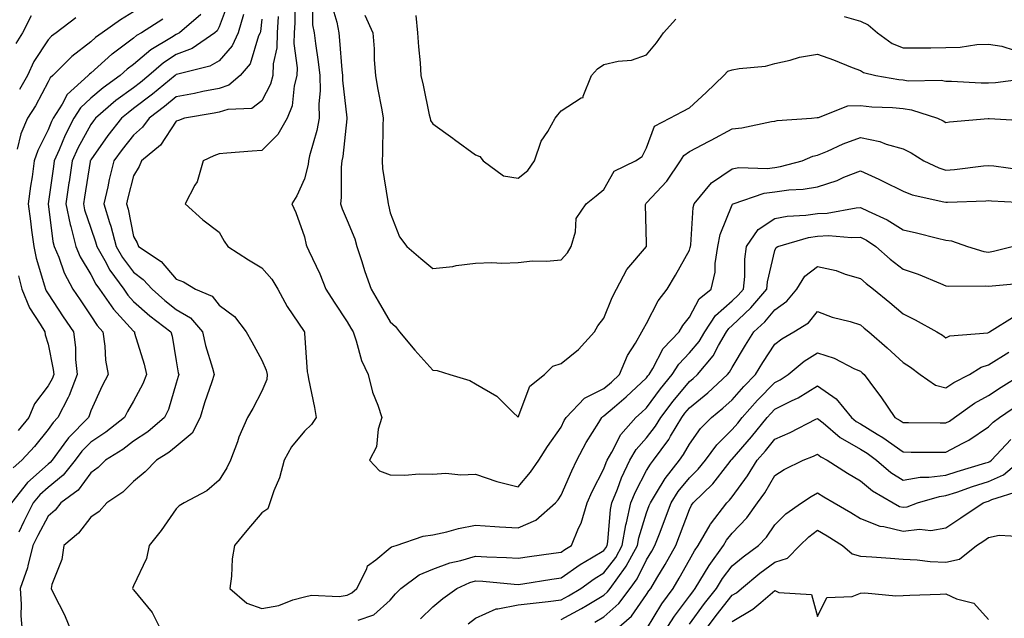
# Model space of a CAD drawing. Units: inches. Extents: x 1018643 to 1021283, y 7242458 to 7245098.
# Drawn here: x 1019621 to 1019852, y 7242755 to 7242895 of the extents above; entities that cross this region are included whole.
import ezdxf

# ---------------------------------------------------------------- set-up
doc = ezdxf.new("R2010")
doc.units = ezdxf.units.IN
doc.header["$MEASUREMENT"] = 0
doc.layers.add('Contour_10187242', color=7, linetype='Continuous', true_color=0xa22877)

msp = doc.modelspace()

# ---------------------------------------------------------------- linework, layer by layer
at = {"layer": 'Contour_10187242'}
for points in [[(1019670.42, 7242899.55, 2977), (1019668.05, 7242893.27, 2977), (1019667.61, 7242892.36, 2977), (1019667.09, 7242891.92, 2977), (1019661.74, 7242888.23, 2977), (1019658.05, 7242886.82, 2977), (1019655.07, 7242884.9, 2977), (1019651.63, 7242881.92, 2977), (1019649.67, 7242880.3, 2977), (1019648.05, 7242879.06, 2977), (1019643.93, 7242876.04, 2977), (1019639.12, 7242871.92, 2977), (1019638.65, 7242871.32, 2977), (1019638.05, 7242870.47, 2977), (1019635.04, 7242864.93, 2977), (1019633.71, 7242861.92, 2977), (1019632.96, 7242857.01, 2977), (1019632.93, 7242856.8, 2977), (1019632.19, 7242851.92, 2977), (1019633.21, 7242847.08, 2977), (1019633.36, 7242846.61, 2977), (1019634.56, 7242841.92, 2977), (1019635.59, 7242839.46, 2977), (1019638.05, 7242835.38, 2977), (1019639.25, 7242833.12, 2977), (1019640.11, 7242831.92, 2977), (1019643.35, 7242827.22, 2977), (1019648.05, 7242822.09, 2977), (1019648.14, 7242822.01, 2977), (1019648.26, 7242821.92, 2977), (1019648.31, 7242821.66, 2977), (1019650.5, 7242814.37, 2977), (1019651.05, 7242811.92, 2977), (1019650.23, 7242809.74, 2977), (1019648.05, 7242805.71, 2977), (1019646.65, 7242803.32, 2977), (1019645.97, 7242801.92, 2977), (1019641.54, 7242798.43, 2977), (1019638.05, 7242796.15, 2977), (1019635.95, 7242794.02, 2977), (1019634.4, 7242791.92, 2977), (1019631.59, 7242788.38, 2977), (1019628.05, 7242785.54, 2977), (1019626.14, 7242783.83, 2977), (1019624.6, 7242781.92, 2977), (1019622.38, 7242777.59, 2977), (1019621.19, 7242775.06, 2977)], [(1019685.71, 7242899.58, 2981), (1019685.74, 7242894.23, 2981), (1019685.63, 7242891.92, 2981), (1019685.54, 7242889.41, 2981), (1019686.3, 7242883.67, 2981), (1019686.21, 7242881.92, 2981), (1019685.6, 7242879.47, 2981), (1019685.14, 7242874.83, 2981), (1019684.01, 7242871.92, 2981), (1019681.84, 7242868.13, 2981), (1019678.05, 7242864.39, 2981), (1019675.76, 7242864.21, 2981), (1019669.86, 7242863.73, 2981), (1019668.05, 7242863.59, 2981), (1019666.85, 7242863.12, 2981), (1019664.31, 7242861.92, 2981), (1019662.91, 7242857.06, 2981), (1019662.41, 7242856.28, 2981), (1019660.14, 7242851.92, 2981), (1019664.27, 7242848.14, 2981), (1019668.05, 7242845.23, 2981), (1019669.28, 7242843.15, 2981), (1019670.07, 7242841.92, 2981), (1019674.91, 7242838.78, 2981), (1019678.05, 7242836.89, 2981), (1019680.4, 7242834.27, 2981), (1019681.83, 7242831.92, 2981), (1019683.98, 7242827.85, 2981), (1019687.98, 7242821.99, 2981), (1019688.03, 7242821.92, 2981), (1019688.03, 7242821.9, 2981), (1019688.05, 7242821.61, 2981), (1019688.69, 7242812.56, 2981), (1019688.84, 7242811.92, 2981), (1019689, 7242810.97, 2981), (1019690.36, 7242804.23, 2981), (1019690.73, 7242801.92, 2981), (1019689.71, 7242800.26, 2981), (1019688.05, 7242798.68, 2981), (1019684.96, 7242795.01, 2981), (1019683.3, 7242791.92, 2981), (1019682.17, 7242787.8, 2981), (1019680.88, 7242784.75, 2981), (1019679.91, 7242781.92, 2981), (1019679.44, 7242780.53, 2981), (1019678.05, 7242779.58, 2981), (1019674.55, 7242775.42, 2981), (1019671.67, 7242771.92, 2981), (1019671.15, 7242768.82, 2981), (1019670.94, 7242764.81, 2981), (1019670.54, 7242761.92, 2981), (1019674.56, 7242758.43, 2981), (1019678.05, 7242757.22, 2981), (1019682.03, 7242757.94, 2981), (1019685.34, 7242759.21, 2981), (1019688.05, 7242759.91, 2981), (1019689.67, 7242760.3, 2981), (1019696.17, 7242760.05, 2981), (1019698.05, 7242760.33, 2981), (1019699.12, 7242760.85, 2981), (1019700.26, 7242761.92, 2981), (1019702.59, 7242766.46, 2981), (1019702.81, 7242767.16, 2981), (1019704.76, 7242768.63, 2981), (1019708.05, 7242771.4, 2981), (1019708.36, 7242771.61, 2981), (1019709.51, 7242771.92, 2981), (1019715.8, 7242774.17, 2981), (1019718.05, 7242774.46, 2981), (1019721.29, 7242775.16, 2981), (1019724.02, 7242775.95, 2981), (1019728.05, 7242776.68, 2981), (1019732.53, 7242776.4, 2981), (1019733.62, 7242776.35, 2981), (1019738.05, 7242776.08, 2981), (1019742.13, 7242777.84, 2981), (1019746.73, 7242781.92, 2981), (1019747.33, 7242782.64, 2981), (1019748.05, 7242783.72, 2981), (1019750.53, 7242789.44, 2981), (1019751.75, 7242791.92, 2981), (1019753.94, 7242796.03, 2981), (1019756.86, 7242800.73, 2981), (1019757.57, 7242801.92, 2981), (1019757.81, 7242802.16, 2981), (1019758.05, 7242802.29, 2981), (1019760.51, 7242804.38, 2981), (1019763.26, 7242806.71, 2981), (1019768.05, 7242811.18, 2981), (1019768.36, 7242811.61, 2981), (1019768.63, 7242811.92, 2981), (1019769.51, 7242813.38, 2981), (1019771.94, 7242818.03, 2981), (1019775.64, 7242821.92, 2981), (1019776.52, 7242823.45, 2981), (1019778.05, 7242825.4, 2981), (1019780.34, 7242829.63, 2981), (1019783.12, 7242831.92, 2981), (1019784.08, 7242835.89, 2981), (1019784.09, 7242837.96, 2981), (1019784.73, 7242841.92, 2981), (1019785.28, 7242844.69, 2981), (1019788.05, 7242851.67, 2981), (1019788.14, 7242851.83, 2981), (1019788.32, 7242851.92, 2981), (1019795.58, 7242854.39, 2981), (1019798.05, 7242854.71, 2981), (1019801.29, 7242855.16, 2981), (1019804.67, 7242855.3, 2981), (1019808.05, 7242855.89, 2981), (1019812.62, 7242857.35, 2981), (1019814.22, 7242858.09, 2981), (1019818.05, 7242859.62, 2981), (1019822.34, 7242857.63, 2981), (1019823.33, 7242857.2, 2981), (1019828.05, 7242854.82, 2981), (1019830.14, 7242854.01, 2981), (1019837.58, 7242852.39, 2981), (1019838.05, 7242852.24, 2981), (1019838.4, 7242852.27, 2981), (1019847.38, 7242852.59, 2981), (1019848.05, 7242852.64, 2981), (1019848.71, 7242852.58, 2981), (1019857.84, 7242852.13, 2981)], [(1019689.9, 7242900.07, 2982), (1019689.93, 7242893.8, 2982), (1019690.28, 7242891.92, 2982), (1019690.58, 7242889.39, 2982), (1019691.26, 7242885.13, 2982), (1019691.61, 7242881.92, 2982), (1019691.67, 7242878.3, 2982), (1019691.42, 7242875.29, 2982), (1019691.48, 7242871.92, 2982), (1019690.95, 7242869.02, 2982), (1019689.21, 7242863.08, 2982), (1019688.96, 7242861.92, 2982), (1019688.87, 7242861.1, 2982), (1019688.05, 7242857.7, 2982), (1019686.22, 7242853.75, 2982), (1019685.04, 7242851.92, 2982), (1019686, 7242849.87, 2982), (1019688.05, 7242844.16, 2982), (1019688.46, 7242842.33, 2982), (1019688.62, 7242841.92, 2982), (1019689.08, 7242840.89, 2982), (1019691.61, 7242835.48, 2982), (1019693.05, 7242831.92, 2982), (1019695, 7242828.87, 2982), (1019698.05, 7242824.26, 2982), (1019698.91, 7242822.78, 2982), (1019699.4, 7242821.92, 2982), (1019700.15, 7242819.82, 2982), (1019701.39, 7242815.26, 2982), (1019702.93, 7242811.92, 2982), (1019703.92, 7242807.79, 2982), (1019705.17, 7242804.8, 2982), (1019706.09, 7242801.92, 2982), (1019705.29, 7242799.16, 2982), (1019704.9, 7242795.07, 2982), (1019703.28, 7242791.92, 2982), (1019705.57, 7242789.44, 2982), (1019708.05, 7242788.47, 2982), (1019711.53, 7242788.44, 2982), (1019714.82, 7242788.69, 2982), (1019718.05, 7242788.66, 2982), (1019721.1, 7242788.87, 2982), (1019724.59, 7242788.46, 2982), (1019728.05, 7242788.64, 2982), (1019733.05, 7242786.92, 2982), (1019738.05, 7242785.65, 2982), (1019740.89, 7242789.08, 2982), (1019742.88, 7242791.92, 2982), (1019744.85, 7242795.12, 2982), (1019748.05, 7242799.64, 2982), (1019748.81, 7242801.16, 2982), (1019749.27, 7242801.92, 2982), (1019753.54, 7242806.43, 2982), (1019758.05, 7242808.67, 2982), (1019759.81, 7242810.16, 2982), (1019761.68, 7242811.92, 2982), (1019763.55, 7242816.42, 2982), (1019765.43, 7242819.3, 2982), (1019766.97, 7242821.92, 2982), (1019767.31, 7242822.66, 2982), (1019768.05, 7242823.92, 2982), (1019770.78, 7242829.19, 2982), (1019772.84, 7242831.92, 2982), (1019774.8, 7242835.17, 2982), (1019778.05, 7242841.08, 2982), (1019778.28, 7242841.69, 2982), (1019778.32, 7242841.92, 2982), (1019778.39, 7242842.26, 2982), (1019778.94, 7242851.03, 2982), (1019779.18, 7242851.92, 2982), (1019783.21, 7242856.76, 2982), (1019788.05, 7242860.05, 2982), (1019789.61, 7242860.36, 2982), (1019796.29, 7242860.16, 2982), (1019798.05, 7242860.4, 2982), (1019799.39, 7242860.58, 2982), (1019804.43, 7242861.92, 2982), (1019806.95, 7242863.02, 2982), (1019808.05, 7242863.26, 2982), (1019810.35, 7242864.22, 2982), (1019814.03, 7242865.94, 2982), (1019818.05, 7242867.39, 2982), (1019822.62, 7242866.49, 2982), (1019824.09, 7242865.88, 2982), (1019828.05, 7242864.76, 2982), (1019829.92, 7242863.8, 2982), (1019832.89, 7242861.92, 2982), (1019836.42, 7242860.29, 2982), (1019838.05, 7242859.79, 2982), (1019840.03, 7242859.94, 2982), (1019846.88, 7242860.75, 2982), (1019848.05, 7242860.85, 2982), (1019849.23, 7242860.74, 2982), (1019855.99, 7242859.86, 2982)], [(1019663.78, 7242896.19, 2976), (1019658.77, 7242891.92, 2976), (1019658.34, 7242891.63, 2976), (1019658.05, 7242891.51, 2976), (1019656.91, 7242890.78, 2976), (1019652.07, 7242887.9, 2976), (1019648.05, 7242884.49, 2976), (1019646.58, 7242883.39, 2976), (1019644.95, 7242881.92, 2976), (1019640.92, 7242879.05, 2976), (1019638.05, 7242876.63, 2976), (1019635.62, 7242874.35, 2976), (1019634.07, 7242871.92, 2976), (1019632.04, 7242867.93, 2976), (1019630.68, 7242864.55, 2976), (1019629.51, 7242861.92, 2976), (1019629.32, 7242860.65, 2976), (1019628.06, 7242851.91, 2976), (1019629.21, 7242843.08, 2976), (1019629.51, 7242841.92, 2976), (1019630.56, 7242839.41, 2976), (1019631.84, 7242835.71, 2976), (1019633.89, 7242831.92, 2976), (1019635.55, 7242829.42, 2976), (1019638.05, 7242825.68, 2976), (1019639.53, 7242823.4, 2976), (1019640.86, 7242821.92, 2976), (1019641.37, 7242818.6, 2976), (1019641.47, 7242815.34, 2976), (1019642.15, 7242811.92, 2976), (1019640.69, 7242809.28, 2976), (1019638.05, 7242803.45, 2976), (1019637.69, 7242802.28, 2976), (1019637.51, 7242801.92, 2976), (1019632.83, 7242797.14, 2976), (1019631.76, 7242795.63, 2976), (1019629.02, 7242791.92, 2976), (1019628.59, 7242791.38, 2976), (1019628.05, 7242790.95, 2976), (1019623.27, 7242786.7, 2976), (1019619.47, 7242781.92, 2976)], [(1019648.05, 7242896.77, 2974), (1019645.02, 7242894.95, 2974), (1019640.7, 7242891.92, 2974), (1019639.16, 7242890.81, 2974), (1019638.05, 7242889.81, 2974), (1019633.6, 7242886.37, 2974), (1019629.16, 7242881.92, 2974), (1019628.58, 7242881.39, 2974), (1019628.05, 7242880.42, 2974), (1019625.12, 7242874.85, 2974), (1019623.27, 7242871.92, 2974), (1019621.71, 7242868.26, 2974), (1019620.82, 7242864.69, 2974)], [(1019673.76, 7242896.21, 2978), (1019672.55, 7242891.92, 2978), (1019671.14, 7242888.83, 2978), (1019668.05, 7242885.35, 2978), (1019665.91, 7242884.06, 2978), (1019658.38, 7242882.25, 2978), (1019658.05, 7242882.13, 2978), (1019657.92, 7242882.05, 2978), (1019657.79, 7242881.92, 2978), (1019652.45, 7242877.52, 2978), (1019648.05, 7242874.15, 2978), (1019646.77, 7242873.2, 2978), (1019645.27, 7242871.92, 2978), (1019642.07, 7242867.9, 2978), (1019638.05, 7242862.17, 2978), (1019637.96, 7242862.01, 2978), (1019637.92, 7242861.92, 2978), (1019637.89, 7242861.76, 2978), (1019636.56, 7242853.41, 2978), (1019636.32, 7242851.92, 2978), (1019636.62, 7242850.49, 2978), (1019638.05, 7242846.19, 2978), (1019639.16, 7242843.03, 2978), (1019639.46, 7242841.92, 2978), (1019641.35, 7242838.62, 2978), (1019642.53, 7242836.4, 2978), (1019645.75, 7242831.92, 2978), (1019646.68, 7242830.55, 2978), (1019648.05, 7242829.07, 2978), (1019651.84, 7242825.71, 2978), (1019656.8, 7242821.92, 2978), (1019657.05, 7242820.92, 2978), (1019658.05, 7242815.14, 2978), (1019658.51, 7242812.38, 2978), (1019658.63, 7242811.92, 2978), (1019658.49, 7242811.48, 2978), (1019658.05, 7242809.96, 2978), (1019656.19, 7242803.78, 2978), (1019655.32, 7242801.92, 2978), (1019651.42, 7242798.55, 2978), (1019648.05, 7242796.35, 2978), (1019645.54, 7242794.43, 2978), (1019641.53, 7242791.92, 2978), (1019639.78, 7242790.19, 2978), (1019638.05, 7242788.95, 2978), (1019635.07, 7242784.9, 2978), (1019631.07, 7242781.92, 2978), (1019629.72, 7242780.25, 2978), (1019628.05, 7242778.8, 2978), (1019625.67, 7242774.3, 2978), (1019624.51, 7242771.92, 2978), (1019623.3, 7242767.17, 2978), (1019623.25, 7242766.72, 2978), (1019621.53, 7242761.92, 2978), (1019621.78, 7242758.19, 2978), (1019621.66, 7242755.53, 2978), (1019621.97, 7242751.92, 2978)], [(1019694.43, 7242898.3, 2983), (1019695.61, 7242894.36, 2983), (1019696.05, 7242891.92, 2983), (1019696.26, 7242890.13, 2983), (1019696.76, 7242883.21, 2983), (1019696.91, 7242881.92, 2983), (1019696.93, 7242880.8, 2983), (1019697.95, 7242872.02, 2983), (1019697.95, 7242871.92, 2983), (1019697.93, 7242871.8, 2983), (1019697.01, 7242862.96, 2983), (1019696.78, 7242861.92, 2983), (1019696.63, 7242860.5, 2983), (1019696.63, 7242853.34, 2983), (1019696.45, 7242851.92, 2983), (1019696.82, 7242850.69, 2983), (1019698.05, 7242847.95, 2983), (1019699.81, 7242843.68, 2983), (1019700.27, 7242841.92, 2983), (1019701.38, 7242838.59, 2983), (1019702.15, 7242836.02, 2983), (1019703.66, 7242831.92, 2983), (1019705.27, 7242829.14, 2983), (1019708.05, 7242824.24, 2983), (1019709.32, 7242823.19, 2983), (1019710.29, 7242821.92, 2983), (1019713.81, 7242817.68, 2983), (1019718.05, 7242812.94, 2983), (1019719.05, 7242812.92, 2983), (1019722.02, 7242811.92, 2983), (1019726.71, 7242810.58, 2983), (1019728.05, 7242809.8, 2983), (1019733, 7242806.87, 2983), (1019736.8, 7242803.17, 2983), (1019738.05, 7242801.96, 2983), (1019740.76, 7242809.21, 2983), (1019744.18, 7242811.92, 2983), (1019746.09, 7242813.88, 2983), (1019748.05, 7242814.55, 2983), (1019752.16, 7242817.81, 2983), (1019755.83, 7242821.92, 2983), (1019756.66, 7242823.31, 2983), (1019758.05, 7242825.11, 2983), (1019759.98, 7242829.99, 2983), (1019761.04, 7242831.92, 2983), (1019763.43, 7242836.54, 2983), (1019768.05, 7242841.9, 2983), (1019768.06, 7242841.91, 2983), (1019768.05, 7242842.59, 2983), (1019767.82, 7242851.69, 2983), (1019767.86, 7242851.92, 2983), (1019767.94, 7242852.03, 2983), (1019768.05, 7242852.1, 2983), (1019772.78, 7242857.19, 2983), (1019775.98, 7242861.92, 2983), (1019776.74, 7242863.23, 2983), (1019778.05, 7242864.14, 2983), (1019782.66, 7242866.53, 2983), (1019783.18, 7242866.79, 2983), (1019788.05, 7242869.46, 2983), (1019790.34, 7242869.63, 2983), (1019797.28, 7242871.15, 2983), (1019798.05, 7242871.23, 2983), (1019798.58, 7242871.39, 2983), (1019806.59, 7242871.92, 2983), (1019807.92, 7242872.05, 2983), (1019808.05, 7242872.08, 2983), (1019808.22, 7242872.09, 2983), (1019815.12, 7242874.85, 2983), (1019818.05, 7242874.91, 2983), (1019820.73, 7242874.6, 2983), (1019825.57, 7242874.4, 2983), (1019828.05, 7242874.15, 2983), (1019830.02, 7242873.89, 2983), (1019836.12, 7242871.92, 2983), (1019837.42, 7242871.3, 2983), (1019838.05, 7242870.92, 2983), (1019838.93, 7242871.04, 2983), (1019847.94, 7242871.81, 2983), (1019848.05, 7242871.83, 2983), (1019848.16, 7242871.81, 2983), (1019857.47, 7242871.34, 2983)], [(1019654.92, 7242895.05, 2975), (1019649.89, 7242891.92, 2975), (1019648.73, 7242891.24, 2975), (1019648.05, 7242890.66, 2975), (1019643.05, 7242886.92, 2975), (1019643, 7242886.87, 2975), (1019638.05, 7242882.45, 2975), (1019637.76, 7242882.21, 2975), (1019637.46, 7242881.92, 2975), (1019632.54, 7242877.43, 2975), (1019631.33, 7242875.2, 2975), (1019629.24, 7242871.92, 2975), (1019628.84, 7242871.13, 2975), (1019628.05, 7242869.17, 2975), (1019625.64, 7242864.33, 2975), (1019624.84, 7242861.92, 2975), (1019624.31, 7242858.18, 2975), (1019623.95, 7242856.02, 2975), (1019623.4, 7242851.92, 2975), (1019623.95, 7242847.82, 2975), (1019624.22, 7242845.75, 2975), (1019624.74, 7242841.92, 2975), (1019625.29, 7242839.16, 2975), (1019627.26, 7242832.71, 2975), (1019627.44, 7242831.92, 2975), (1019627.63, 7242831.5, 2975), (1019628.05, 7242830.85, 2975), (1019631.61, 7242825.48, 2975), (1019633.99, 7242821.92, 2975), (1019634.44, 7242818.31, 2975), (1019634.5, 7242815.47, 2975), (1019634.87, 7242811.92, 2975), (1019632.96, 7242807.01, 2975), (1019632.73, 7242806.6, 2975), (1019630.37, 7242801.92, 2975), (1019629.22, 7242800.75, 2975), (1019628.05, 7242799.08, 2975), (1019624.86, 7242795.11, 2975), (1019621.96, 7242791.92, 2975), (1019619.87, 7242790.1, 2975)], [(1019624.09, 7242895.88, 2972), (1019622.07, 7242891.92, 2972), (1019620.56, 7242889.41, 2972)], [(1019634.58, 7242895.39, 2973), (1019629.99, 7242891.92, 2973), (1019628.88, 7242891.09, 2973), (1019628.05, 7242890.26, 2973), (1019624.76, 7242885.21, 2973), (1019623.22, 7242881.92, 2973), (1019621.37, 7242878.6, 2973)], [(1019678.05, 7242895.06, 2979), (1019677.73, 7242892.24, 2979), (1019677.64, 7242891.92, 2979), (1019677.29, 7242891.16, 2979), (1019675.31, 7242884.66, 2979), (1019673.02, 7242881.92, 2979), (1019670.34, 7242879.63, 2979), (1019668.05, 7242878.9, 2979), (1019664.27, 7242878.14, 2979), (1019662.28, 7242877.69, 2979), (1019658.05, 7242876.88, 2979), (1019655.33, 7242874.64, 2979), (1019651.73, 7242871.92, 2979), (1019650.17, 7242869.8, 2979), (1019648.05, 7242867.95, 2979), (1019645.36, 7242864.61, 2979), (1019643.43, 7242861.92, 2979), (1019642.39, 7242857.58, 2979), (1019642.03, 7242855.9, 2979), (1019641.13, 7242851.92, 2979), (1019642.44, 7242847.53, 2979), (1019642.76, 7242846.63, 2979), (1019643.97, 7242841.92, 2979), (1019645.46, 7242839.33, 2979), (1019648.05, 7242835.88, 2979), (1019650.34, 7242834.21, 2979), (1019652.37, 7242831.92, 2979), (1019655.37, 7242829.24, 2979), (1019658.05, 7242827.15, 2979), (1019661.37, 7242825.24, 2979), (1019664.19, 7242821.92, 2979), (1019664.9, 7242818.77, 2979), (1019666.5, 7242813.47, 2979), (1019666.89, 7242811.92, 2979), (1019666.34, 7242810.21, 2979), (1019664.66, 7242805.31, 2979), (1019663.63, 7242801.92, 2979), (1019661.76, 7242798.21, 2979), (1019658.05, 7242795.14, 2979), (1019656.3, 7242793.67, 2979), (1019653.43, 7242791.92, 2979), (1019650.81, 7242789.16, 2979), (1019648.05, 7242786.9, 2979), (1019645.54, 7242784.43, 2979), (1019641.82, 7242781.92, 2979), (1019640.03, 7242779.94, 2979), (1019638.05, 7242778.54, 2979), (1019635.17, 7242774.8, 2979), (1019631.73, 7242771.92, 2979), (1019631.27, 7242768.7, 2979), (1019628.98, 7242762.85, 2979), (1019628.77, 7242761.92, 2979), (1019629.42, 7242760.55, 2979), (1019631.89, 7242755.76, 2979), (1019633.46, 7242751.92, 2979)], [(1019681.86, 7242895.73, 2980), (1019681.68, 7242891.92, 2980), (1019681.56, 7242888.41, 2980), (1019680.74, 7242884.61, 2980), (1019680.6, 7242881.92, 2980), (1019680.08, 7242879.89, 2980), (1019678.05, 7242875.95, 2980), (1019675.75, 7242874.22, 2980), (1019670.09, 7242873.96, 2980), (1019668.05, 7242873.31, 2980), (1019666.9, 7242873.07, 2980), (1019659.96, 7242871.92, 2980), (1019658.56, 7242871.41, 2980), (1019658.05, 7242871.19, 2980), (1019654.33, 7242865.64, 2980), (1019649.89, 7242861.92, 2980), (1019649.39, 7242860.58, 2980), (1019648.05, 7242858.41, 2980), (1019646.71, 7242853.26, 2980), (1019646.41, 7242851.92, 2980), (1019646.78, 7242850.65, 2980), (1019648.05, 7242844.28, 2980), (1019648.89, 7242842.76, 2980), (1019649.21, 7242841.92, 2980), (1019654.49, 7242838.36, 2980), (1019658.05, 7242834.25, 2980), (1019659.77, 7242833.64, 2980), (1019662.53, 7242831.92, 2980), (1019666.42, 7242830.29, 2980), (1019668.05, 7242828.21, 2980), (1019671.63, 7242825.5, 2980), (1019674.4, 7242821.92, 2980), (1019675.69, 7242819.56, 2980), (1019678.05, 7242815.32, 2980), (1019679.09, 7242812.96, 2980), (1019679.32, 7242811.92, 2980), (1019679.2, 7242810.77, 2980), (1019678.05, 7242808.08, 2980), (1019675.94, 7242804.03, 2980), (1019674.67, 7242801.92, 2980), (1019672.71, 7242797.26, 2980), (1019672.37, 7242796.24, 2980), (1019670.76, 7242791.92, 2980), (1019669.86, 7242790.11, 2980), (1019668.05, 7242787.21, 2980), (1019665.2, 7242784.77, 2980), (1019659.89, 7242781.92, 2980), (1019658.75, 7242781.22, 2980), (1019658.05, 7242780.5, 2980), (1019654.52, 7242775.45, 2980), (1019651.67, 7242771.92, 2980), (1019651.06, 7242768.91, 2980), (1019648.05, 7242762.55, 2980), (1019647.86, 7242762.11, 2980), (1019647.84, 7242761.92, 2980), (1019647.9, 7242761.77, 2980), (1019648.05, 7242761.56, 2980), (1019652.42, 7242756.29, 2980), (1019654.61, 7242751.92, 2980)], [(1019702.12, 7242895.99, 2984), (1019704.02, 7242891.92, 2984), (1019704.3, 7242888.17, 2984), (1019704.37, 7242885.6, 2984), (1019704.62, 7242881.92, 2984), (1019705.14, 7242879.01, 2984), (1019706.12, 7242873.85, 2984), (1019706.46, 7242871.92, 2984), (1019706.35, 7242870.22, 2984), (1019706.29, 7242863.68, 2984), (1019706.17, 7242861.92, 2984), (1019706.29, 7242860.16, 2984), (1019707.56, 7242852.41, 2984), (1019707.61, 7242851.92, 2984), (1019707.72, 7242851.59, 2984), (1019708.05, 7242849.8, 2984), (1019710.27, 7242844.14, 2984), (1019711.94, 7242841.92, 2984), (1019715.22, 7242839.09, 2984), (1019718.05, 7242836.78, 2984), (1019722.77, 7242837.2, 2984), (1019723.55, 7242837.42, 2984), (1019728.05, 7242837.97, 2984), (1019731.85, 7242838.12, 2984), (1019734.16, 7242838.03, 2984), (1019738.05, 7242838.17, 2984), (1019741.39, 7242838.58, 2984), (1019744.61, 7242838.48, 2984), (1019748.05, 7242838.8, 2984), (1019749.53, 7242840.44, 2984), (1019750.41, 7242841.92, 2984), (1019751.44, 7242845.31, 2984), (1019751.55, 7242848.42, 2984), (1019753.92, 7242851.92, 2984), (1019756.23, 7242853.74, 2984), (1019758.05, 7242855.27, 2984), (1019760.48, 7242859.49, 2984), (1019765.43, 7242861.92, 2984), (1019767, 7242862.97, 2984), (1019768.05, 7242864.98, 2984), (1019769.89, 7242870.08, 2984), (1019773.49, 7242871.92, 2984), (1019776.48, 7242873.49, 2984), (1019778.05, 7242874.33, 2984), (1019782, 7242877.97, 2984), (1019786.13, 7242881.92, 2984), (1019787.06, 7242882.91, 2984), (1019788.05, 7242883.2, 2984), (1019789.67, 7242883.54, 2984), (1019795.88, 7242884.09, 2984), (1019798.05, 7242884.72, 2984), (1019801.64, 7242885.51, 2984), (1019803.79, 7242886.18, 2984), (1019808.05, 7242886.92, 2984), (1019811.74, 7242885.61, 2984), (1019816.16, 7242883.81, 2984), (1019818.05, 7242883.09, 2984), (1019818.75, 7242882.62, 2984), (1019821.7, 7242881.92, 2984), (1019827.08, 7242880.95, 2984), (1019828.05, 7242880.86, 2984), (1019829.27, 7242880.7, 2984), (1019836.94, 7242880.81, 2984), (1019838.05, 7242880.6, 2984), (1019839.36, 7242880.61, 2984), (1019846.33, 7242880.2, 2984), (1019848.05, 7242880.21, 2984), (1019849.69, 7242880.28, 2984), (1019857.4, 7242881.27, 2984)], [(1019714.05, 7242895.92, 2985), (1019714.49, 7242891.92, 2985), (1019714.71, 7242888.58, 2985), (1019715.06, 7242884.91, 2985), (1019715.27, 7242881.92, 2985), (1019715.81, 7242879.68, 2985), (1019717.23, 7242872.74, 2985), (1019717.42, 7242871.92, 2985), (1019717.54, 7242871.41, 2985), (1019718.05, 7242870.64, 2985), (1019722.76, 7242867.21, 2985), (1019723.1, 7242866.97, 2985), (1019728.05, 7242863.35, 2985), (1019729.05, 7242862.92, 2985), (1019729.83, 7242861.92, 2985), (1019734.56, 7242858.43, 2985), (1019738.05, 7242857.91, 2985), (1019740.25, 7242859.72, 2985), (1019741.85, 7242861.92, 2985), (1019743.42, 7242866.55, 2985), (1019744.92, 7242868.79, 2985), (1019746.66, 7242871.92, 2985), (1019747.28, 7242872.69, 2985), (1019748.05, 7242873.61, 2985), (1019752.78, 7242876.65, 2985), (1019753.23, 7242876.74, 2985), (1019753.19, 7242877.06, 2985), (1019755.14, 7242881.92, 2985), (1019756.54, 7242883.43, 2985), (1019758.05, 7242884.49, 2985), (1019761.4, 7242885.27, 2985), (1019764.49, 7242885.48, 2985), (1019768.05, 7242886.74, 2985), (1019770.39, 7242889.58, 2985), (1019771.98, 7242891.92, 2985), (1019774.88, 7242895.09, 2985)], [(1019814.25, 7242895.72, 2985), (1019818.05, 7242894.61, 2985), (1019819.87, 7242893.74, 2985), (1019822.07, 7242891.92, 2985), (1019825.5, 7242889.37, 2985), (1019828.05, 7242888.38, 2985), (1019831.57, 7242888.4, 2985), (1019834.53, 7242888.4, 2985), (1019838.05, 7242888.43, 2985), (1019841.4, 7242888.57, 2985), (1019845.26, 7242889.13, 2985), (1019848.05, 7242889.26, 2985), (1019851.17, 7242888.8, 2985), (1019854, 7242887.87, 2985)], [(1019700.61, 7242754.48, 2980), (1019704.28, 7242755.69, 2980), (1019708.05, 7242759.14, 2980), (1019709.32, 7242760.65, 2980), (1019710.6, 7242761.92, 2980), (1019714.87, 7242765.1, 2980), (1019718.05, 7242766.41, 2980), (1019722.05, 7242767.92, 2980), (1019724.57, 7242768.44, 2980), (1019728.05, 7242769.47, 2980), (1019730.67, 7242769.3, 2980), (1019735.27, 7242769.14, 2980), (1019738.05, 7242768.95, 2980), (1019740.63, 7242769.34, 2980), (1019746.26, 7242770.13, 2980), (1019748.05, 7242770.4, 2980), (1019748.95, 7242771.02, 2980), (1019750.48, 7242771.92, 2980), (1019752.16, 7242776.03, 2980), (1019752.76, 7242777.21, 2980), (1019754.13, 7242781.92, 2980), (1019755.35, 7242784.62, 2980), (1019758.05, 7242789.88, 2980), (1019758.58, 7242791.39, 2980), (1019758.83, 7242791.92, 2980), (1019759.94, 7242793.81, 2980), (1019762.03, 7242797.94, 2980), (1019765.52, 7242801.92, 2980), (1019766.89, 7242803.08, 2980), (1019768.05, 7242804.16, 2980), (1019771.33, 7242808.64, 2980), (1019774.06, 7242811.92, 2980), (1019775.56, 7242814.41, 2980), (1019778.05, 7242816.99, 2980), (1019780.33, 7242819.64, 2980), (1019781.68, 7242821.92, 2980), (1019784.18, 7242825.79, 2980), (1019788.05, 7242829.16, 2980), (1019789.48, 7242830.49, 2980), (1019790.69, 7242831.92, 2980), (1019790.99, 7242834.86, 2980), (1019791, 7242838.97, 2980), (1019791.38, 7242841.92, 2980), (1019794.11, 7242845.86, 2980), (1019798.05, 7242848.46, 2980), (1019800.95, 7242849.02, 2980), (1019805.33, 7242849.2, 2980), (1019808.05, 7242849.6, 2980), (1019810.28, 7242849.69, 2980), (1019817.09, 7242850.96, 2980), (1019818.05, 7242851.02, 2980), (1019819.84, 7242850.13, 2980), (1019824.3, 7242848.17, 2980), (1019828.05, 7242845.82, 2980), (1019831.2, 7242845.07, 2980), (1019836.08, 7242843.89, 2980), (1019838.05, 7242843.42, 2980), (1019839.38, 7242843.25, 2980), (1019843.13, 7242841.92, 2980), (1019846.89, 7242840.76, 2980), (1019848.05, 7242840.61, 2980), (1019849.18, 7242840.79, 2980), (1019853.54, 7242841.92, 2980)], [(1019715.2, 7242754.77, 2979), (1019718.05, 7242757.59, 2979), (1019720.42, 7242759.55, 2979), (1019723.64, 7242761.92, 2979), (1019726.67, 7242763.3, 2979), (1019728.05, 7242763.7, 2979), (1019729.72, 7242763.59, 2979), (1019737.09, 7242762.88, 2979), (1019738.05, 7242762.81, 2979), (1019739.1, 7242762.97, 2979), (1019745.92, 7242764.05, 2979), (1019748.05, 7242764.36, 2979), (1019752.49, 7242767.48, 2979), (1019755.19, 7242769.06, 2979), (1019758.05, 7242770.81, 2979), (1019758.54, 7242771.43, 2979), (1019758.8, 7242771.92, 2979), (1019758.97, 7242772.84, 2979), (1019759.6, 7242780.37, 2979), (1019759.94, 7242781.92, 2979), (1019761.22, 7242785.09, 2979), (1019762.17, 7242787.8, 2979), (1019764.14, 7242791.92, 2979), (1019765.59, 7242794.38, 2979), (1019768.05, 7242797.11, 2979), (1019770.14, 7242799.83, 2979), (1019771.38, 7242801.92, 2979), (1019774.23, 7242805.74, 2979), (1019778.05, 7242810.3, 2979), (1019778.95, 7242811.02, 2979), (1019779.92, 7242811.92, 2979), (1019783.61, 7242816.36, 2979), (1019784.84, 7242818.71, 2979), (1019786.74, 7242821.92, 2979), (1019787.26, 7242822.71, 2979), (1019788.05, 7242823.4, 2979), (1019792.43, 7242827.54, 2979), (1019796.17, 7242831.92, 2979), (1019796.35, 7242833.62, 2979), (1019798.05, 7242840.97, 2979), (1019798.33, 7242841.64, 2979), (1019798.77, 7242841.92, 2979), (1019805.95, 7242844.02, 2979), (1019808.05, 7242844.33, 2979), (1019810.57, 7242844.44, 2979), (1019816, 7242843.97, 2979), (1019818.05, 7242844.1, 2979), (1019819.51, 7242843.38, 2979), (1019821.67, 7242841.92, 2979), (1019825.04, 7242838.91, 2979), (1019828.05, 7242836.57, 2979), (1019831.55, 7242835.42, 2979), (1019836.76, 7242833.21, 2979), (1019838.05, 7242832.72, 2979), (1019838.73, 7242832.6, 2979), (1019847.27, 7242832.7, 2979), (1019848.05, 7242832.6, 2979), (1019848.86, 7242832.73, 2979), (1019856.59, 7242833.38, 2979)], [(1019726.34, 7242753.63, 2978), (1019728.05, 7242754.92, 2978), (1019732.84, 7242757.13, 2978), (1019733.23, 7242757.1, 2978), (1019738.05, 7242758.08, 2978), (1019741.51, 7242758.46, 2978), (1019745, 7242758.87, 2978), (1019748.05, 7242759.21, 2978), (1019749.82, 7242760.15, 2978), (1019752.68, 7242761.92, 2978), (1019755.8, 7242764.17, 2978), (1019758.05, 7242765.54, 2978), (1019760.82, 7242769.15, 2978), (1019762.36, 7242771.92, 2978), (1019763.22, 7242776.75, 2978), (1019763.36, 7242777.23, 2978), (1019764.4, 7242781.92, 2978), (1019765.45, 7242784.52, 2978), (1019768.05, 7242789.47, 2978), (1019768.96, 7242791.01, 2978), (1019769.66, 7242791.92, 2978), (1019773.23, 7242796.74, 2978), (1019773.66, 7242797.53, 2978), (1019776.26, 7242801.92, 2978), (1019777.03, 7242802.94, 2978), (1019778.05, 7242804.16, 2978), (1019782.34, 7242807.63, 2978), (1019786.99, 7242811.92, 2978), (1019787.46, 7242812.51, 2978), (1019788.05, 7242813.61, 2978), (1019791.15, 7242818.82, 2978), (1019793.16, 7242821.92, 2978), (1019795.69, 7242824.28, 2978), (1019798.05, 7242827.12, 2978), (1019800.87, 7242829.1, 2978), (1019803.22, 7242831.92, 2978), (1019805.03, 7242834.94, 2978), (1019808.05, 7242837.24, 2978), (1019812.38, 7242836.25, 2978), (1019814.53, 7242835.44, 2978), (1019818.05, 7242834.41, 2978), (1019819.37, 7242833.24, 2978), (1019821.1, 7242831.92, 2978), (1019824.92, 7242828.8, 2978), (1019828.05, 7242826.18, 2978), (1019830.9, 7242824.77, 2978), (1019835.97, 7242821.92, 2978), (1019837.26, 7242821.13, 2978), (1019838.05, 7242820.55, 2978), (1019838.96, 7242821.01, 2978), (1019847.84, 7242821.71, 2978), (1019848.05, 7242821.77, 2978), (1019848.14, 7242821.83, 2978), (1019848.29, 7242821.92, 2978), (1019854.26, 7242825.71, 2978)], [(1019621.15, 7242835.02, 2974), (1019621.89, 7242831.92, 2974), (1019623.7, 7242827.57, 2974), (1019626.21, 7242823.76, 2974), (1019627.29, 7242821.92, 2974), (1019627.38, 7242821.25, 2974), (1019628.05, 7242819.06, 2974), (1019629.26, 7242813.13, 2974), (1019629.38, 7242811.92, 2974), (1019629.01, 7242810.96, 2974), (1019628.05, 7242809.27, 2974), (1019624.89, 7242805.08, 2974), (1019623.57, 7242801.92, 2974), (1019621.09, 7242798.88, 2974)], [(1019748.05, 7242754.65, 2977), (1019752.79, 7242757.18, 2977), (1019754.15, 7242758.02, 2977), (1019758.05, 7242760.34, 2977), (1019758.88, 7242761.09, 2977), (1019759.51, 7242761.92, 2977), (1019763.12, 7242766.85, 2977), (1019763.26, 7242767.13, 2977), (1019765.92, 7242771.92, 2977), (1019766.24, 7242773.73, 2977), (1019768.05, 7242779.61, 2977), (1019768.68, 7242781.29, 2977), (1019768.93, 7242781.92, 2977), (1019770.39, 7242784.26, 2977), (1019772.36, 7242787.61, 2977), (1019775.74, 7242791.92, 2977), (1019776.71, 7242793.26, 2977), (1019778.05, 7242795.67, 2977), (1019780.64, 7242799.33, 2977), (1019783.24, 7242801.92, 2977), (1019785.91, 7242804.06, 2977), (1019788.05, 7242806.01, 2977), (1019790.81, 7242809.16, 2977), (1019793.51, 7242811.92, 2977), (1019795.23, 7242814.74, 2977), (1019798.05, 7242819.02, 2977), (1019799.65, 7242820.32, 2977), (1019802.51, 7242821.92, 2977), (1019805.95, 7242824.02, 2977), (1019808.05, 7242826.73, 2977), (1019811.49, 7242825.36, 2977), (1019815.65, 7242824.32, 2977), (1019818.05, 7242823.55, 2977), (1019818.95, 7242822.82, 2977), (1019820.01, 7242821.92, 2977), (1019824.34, 7242818.21, 2977), (1019828.05, 7242814.75, 2977), (1019829.78, 7242813.65, 2977), (1019832.06, 7242811.92, 2977), (1019835.6, 7242809.47, 2977), (1019838.05, 7242808.82, 2977), (1019839.9, 7242810.07, 2977), (1019843.55, 7242811.92, 2977), (1019846.29, 7242813.68, 2977), (1019848.05, 7242814.18, 2977), (1019852.76, 7242817.21, 2977)], [(1019755.96, 7242754.01, 2976), (1019758.05, 7242755.26, 2976), (1019761.57, 7242758.4, 2976), (1019764.21, 7242761.92, 2976), (1019765.83, 7242764.14, 2976), (1019768.05, 7242768.63, 2976), (1019769.31, 7242770.66, 2976), (1019770, 7242771.92, 2976), (1019771.19, 7242775.06, 2976), (1019772.21, 7242777.76, 2976), (1019773.77, 7242781.92, 2976), (1019775.42, 7242784.55, 2976), (1019778.05, 7242787.8, 2976), (1019780.14, 7242789.83, 2976), (1019781.79, 7242791.92, 2976), (1019784.47, 7242795.5, 2976), (1019788.05, 7242799.08, 2976), (1019789.37, 7242800.6, 2976), (1019790.44, 7242801.92, 2976), (1019794.02, 7242805.95, 2976), (1019798.05, 7242810.08, 2976), (1019799.27, 7242810.7, 2976), (1019801.14, 7242811.92, 2976), (1019804.92, 7242815.05, 2976), (1019808.05, 7242816.99, 2976), (1019811.94, 7242815.81, 2976), (1019816.66, 7242813.31, 2976), (1019818.05, 7242812.71, 2976), (1019818.47, 7242812.34, 2976), (1019818.93, 7242811.92, 2976), (1019821.59, 7242808.38, 2976), (1019822.85, 7242806.72, 2976), (1019826.11, 7242801.92, 2976), (1019827.34, 7242801.21, 2976), (1019828.05, 7242800.7, 2976), (1019829.28, 7242800.69, 2976), (1019836.75, 7242800.62, 2976), (1019838.05, 7242800.61, 2976), (1019838.9, 7242801.07, 2976), (1019840.1, 7242801.92, 2976), (1019844.75, 7242805.22, 2976), (1019848.05, 7242807.05, 2976), (1019850.96, 7242809.01, 2976), (1019855.76, 7242811.92, 2976)], [(1019760.49, 7242751.92, 2975), (1019764.52, 7242755.45, 2975), (1019768.05, 7242760.45, 2975), (1019768.61, 7242761.36, 2975), (1019769.02, 7242761.92, 2975), (1019770.47, 7242764.34, 2975), (1019772.43, 7242767.54, 2975), (1019774.89, 7242771.92, 2975), (1019775.76, 7242774.21, 2975), (1019778.05, 7242780.38, 2975), (1019778.58, 7242781.39, 2975), (1019778.98, 7242781.92, 2975), (1019783.58, 7242786.39, 2975), (1019787.04, 7242790.91, 2975), (1019787.84, 7242791.92, 2975), (1019787.93, 7242792.04, 2975), (1019788.05, 7242792.15, 2975), (1019792.57, 7242797.4, 2975), (1019796.26, 7242801.92, 2975), (1019797.1, 7242802.87, 2975), (1019798.05, 7242803.83, 2975), (1019801.93, 7242805.8, 2975), (1019803.47, 7242806.5, 2975), (1019808.05, 7242809.33, 2975), (1019812.42, 7242806.3, 2975), (1019815.95, 7242801.92, 2975), (1019817.08, 7242800.95, 2975), (1019818.05, 7242800.4, 2975), (1019821.99, 7242797.98, 2975), (1019823.33, 7242797.2, 2975), (1019828.05, 7242793.83, 2975), (1019829.95, 7242793.82, 2975), (1019836.17, 7242793.8, 2975), (1019838.05, 7242793.78, 2975), (1019842.04, 7242795.91, 2975), (1019843.4, 7242796.57, 2975), (1019848.05, 7242799.68, 2975), (1019849.13, 7242800.84, 2975), (1019850.57, 7242801.92, 2975), (1019855, 7242804.97, 2975)], [(1019768.05, 7242752.41, 2974), (1019771.65, 7242758.32, 2974), (1019774.28, 7242761.92, 2974), (1019775.7, 7242764.27, 2974), (1019778.05, 7242768.63, 2974), (1019779.25, 7242770.72, 2974), (1019780.12, 7242771.92, 2974), (1019782.94, 7242776.81, 2974), (1019783.01, 7242776.96, 2974), (1019786.82, 7242781.92, 2974), (1019787.44, 7242782.53, 2974), (1019788.05, 7242783.32, 2974), (1019791.69, 7242788.28, 2974), (1019793.95, 7242791.92, 2974), (1019795.84, 7242794.13, 2974), (1019798.05, 7242796.84, 2974), (1019801.61, 7242798.36, 2974), (1019807.6, 7242801.47, 2974), (1019808.05, 7242801.69, 2974), (1019809.34, 7242800.63, 2974), (1019813.34, 7242797.21, 2974), (1019818.05, 7242794.5, 2974), (1019819.65, 7242793.52, 2974), (1019821.83, 7242791.92, 2974), (1019825.18, 7242789.05, 2974), (1019828.05, 7242787.23, 2974), (1019832.04, 7242787.93, 2974), (1019834.05, 7242787.92, 2974), (1019838.05, 7242788.42, 2974), (1019840.68, 7242789.29, 2974), (1019847.42, 7242791.29, 2974), (1019848.05, 7242791.48, 2974), (1019848.35, 7242791.62, 2974), (1019848.7, 7242791.92, 2974), (1019853.25, 7242796.72, 2974)], [(1019772.34, 7242751.92, 2973), (1019774.55, 7242755.42, 2973), (1019778.05, 7242760.07, 2973), (1019778.83, 7242761.14, 2973), (1019779.45, 7242761.92, 2973), (1019781.63, 7242765.5, 2973), (1019782.67, 7242767.3, 2973), (1019786.02, 7242771.92, 2973), (1019786.76, 7242773.21, 2973), (1019788.05, 7242774.82, 2973), (1019791.53, 7242778.44, 2973), (1019794, 7242781.92, 2973), (1019795.69, 7242784.28, 2973), (1019798.05, 7242788.3, 2973), (1019800.25, 7242789.72, 2973), (1019804.71, 7242791.92, 2973), (1019807.12, 7242792.85, 2973), (1019808.05, 7242793.3, 2973), (1019808.8, 7242792.67, 2973), (1019810.31, 7242791.92, 2973), (1019815.01, 7242788.88, 2973), (1019818.05, 7242787.08, 2973), (1019820.86, 7242784.73, 2973), (1019825.72, 7242781.92, 2973), (1019827.23, 7242781.1, 2973), (1019828.05, 7242780.9, 2973), (1019828.97, 7242781, 2973), (1019831.45, 7242781.92, 2973), (1019836.55, 7242783.42, 2973), (1019838.05, 7242783.62, 2973), (1019840.59, 7242784.46, 2973), (1019844.25, 7242785.72, 2973), (1019848.05, 7242786.91, 2973), (1019851.49, 7242788.48, 2973), (1019855.56, 7242791.92, 2973)], [(1019778.05, 7242753.55, 2972), (1019781.61, 7242758.36, 2972), (1019784.41, 7242761.92, 2972), (1019785.78, 7242764.19, 2972), (1019788.05, 7242767.2, 2972), (1019790.65, 7242769.32, 2972), (1019794.22, 7242771.92, 2972), (1019796.09, 7242773.88, 2972), (1019798.05, 7242776.81, 2972), (1019800.58, 7242779.39, 2972), (1019804.3, 7242781.92, 2972), (1019806.54, 7242783.43, 2972), (1019808.05, 7242784.25, 2972), (1019809.48, 7242783.35, 2972), (1019811.93, 7242781.92, 2972), (1019815.8, 7242779.67, 2972), (1019818.05, 7242778.27, 2972), (1019822.61, 7242776.48, 2972), (1019823.55, 7242776.42, 2972), (1019828.05, 7242775.34, 2972), (1019831.87, 7242775.74, 2972), (1019834.52, 7242775.45, 2972), (1019838.05, 7242776.05, 2972), (1019841.55, 7242778.42, 2972), (1019846.79, 7242781.92, 2972), (1019847.73, 7242782.24, 2972), (1019848.05, 7242782.34, 2972), (1019848.83, 7242782.7, 2972), (1019855.27, 7242784.7, 2972)], [(1019781.6, 7242751.92, 2971), (1019784.36, 7242755.61, 2971), (1019788.05, 7242760.29, 2971), (1019789.08, 7242760.89, 2971), (1019790.25, 7242761.92, 2971), (1019794.51, 7242765.46, 2971), (1019798.05, 7242768.06, 2971), (1019800.98, 7242768.99, 2971), (1019803.92, 7242771.92, 2971), (1019805.97, 7242774, 2971), (1019808.05, 7242775.5, 2971), (1019810.31, 7242774.18, 2971), (1019813.85, 7242771.92, 2971), (1019816.13, 7242770, 2971), (1019818.05, 7242769.45, 2971), (1019820.7, 7242769.27, 2971), (1019825.1, 7242768.97, 2971), (1019828.05, 7242768.78, 2971), (1019831.37, 7242768.6, 2971), (1019834.37, 7242768.24, 2971), (1019838.05, 7242768.07, 2971), (1019841.24, 7242768.73, 2971), (1019845.23, 7242771.92, 2971), (1019846.91, 7242773.06, 2971), (1019848.05, 7242773.83, 2971), (1019850.49, 7242774.36, 2971), (1019855.94, 7242774.03, 2971)], [(1019788.05, 7242754.15, 2970), (1019792.93, 7242757.04, 2970), (1019794.76, 7242758.63, 2970), (1019798.05, 7242761.42, 2970), (1019799, 7242760.97, 2970), (1019806.59, 7242760.46, 2970), (1019808.05, 7242755.35, 2970), (1019810.21, 7242759.76, 2970), (1019816.11, 7242759.98, 2970), (1019818.05, 7242760.79, 2970), (1019819.13, 7242760.84, 2970), (1019826.34, 7242760.21, 2970), (1019828.05, 7242760.27, 2970), (1019829.62, 7242760.35, 2970), (1019836.68, 7242760.55, 2970), (1019838.05, 7242760.61, 2970), (1019840.5, 7242759.47, 2970), (1019844.58, 7242758.45, 2970), (1019848.05, 7242754.63, 2970)]]:
    msp.add_polyline3d(points, dxfattribs=at)

doc.saveas('drawing.dxf')
